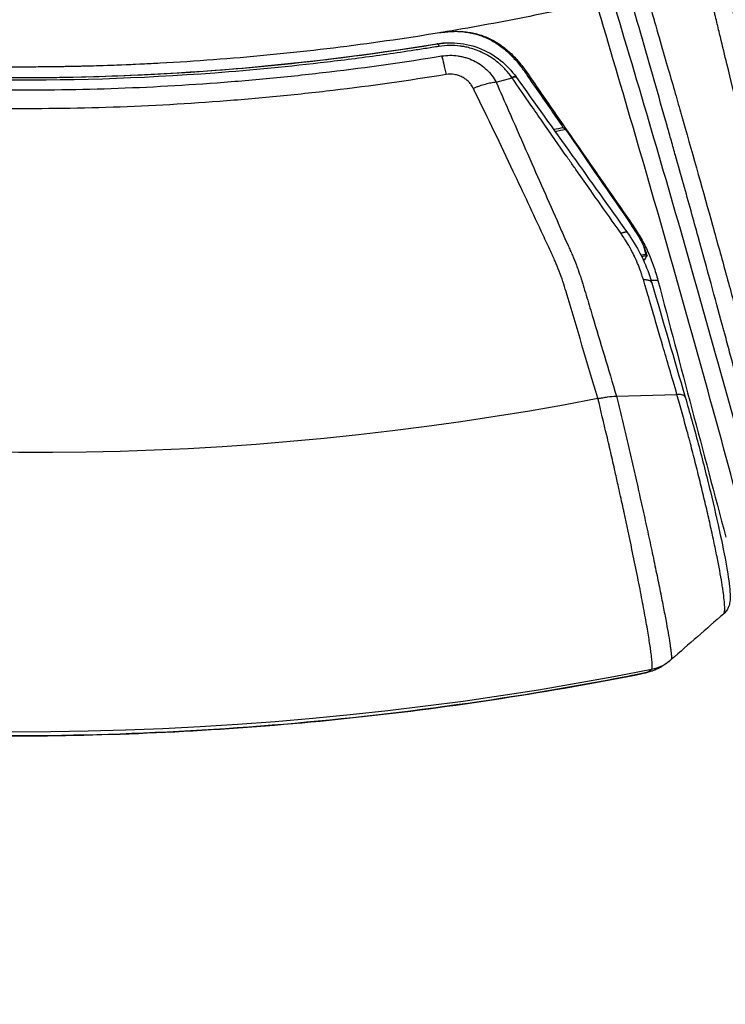
# Model space of a CAD drawing. Units: millimetres. Extents: x -2859 to 2783, y -2821 to 2821.
# Drawn here: x -32 to 101, y -668 to -482 of the extents above; entities that cross this region are included whole.
import ezdxf

# ---------------------------------------------------------------- set-up
doc = ezdxf.new("R2010")
doc.units = ezdxf.units.MM
doc.header["$LTSCALE"] = 20
doc.linetypes.add('HIDDEN', pattern=[9.525, 6.35, -3.175])
for name, color, linetype in [('2d', 230, 'Continuous'), ('AS-Free_Space_Hatch', 31, 'Continuous'), ('AS-Safetyzone', 5, 'HIDDEN')]:
    doc.layers.add(name, color=color, linetype=linetype)

msp = doc.modelspace()

# ---------------------------------------------------------------- hatches: boundary and pattern name
at = {"layer": 'AS-Free_Space_Hatch'}
h = msp.add_hatch(dxfattribs=at)
h.set_pattern_fill('ANSI31', color=256, scale=100)
h.paths.add_polyline_path([(-2858.71, -0.23, 1), (2783.32, -0.23, 1)])
h.paths.add_polyline_path([(582.93, 0.37, -1), (-651, 0.37, -1)], flags=16)

# ---------------------------------------------------------------- linework, layer by layer
at = {"layer": '2d'}
for p, q in [((49.84, -486.55), (50.02, -486.56)), ((57.99, -494), (60.99, -493.18)), ((86.26, -526.48), (85.93, -525)), ((76.61, -551.71), (76.61, -551.71)), ((80.73, -553.33), (92.17, -553.03)), ((80.73, -553.33), (80.73, -553.33))]:
    msp.add_line(p, q, dxfattribs=at)
at = {"layer": '2d', "extrusion": (0, 0, -1)}
msp.add_arc((-81.35, -598.43), 8, 259.0044, 259.0099, dxfattribs=at)
at = {"layer": '2d'}
for centre, major_axis, ratio, start_param, end_param in [((-28.91, 0.37), (0, 564.25), 0.996196, 1.894902, 3.331537), ((-31.85, 0.37), (0, 617.02), 0.996196, 1.88965, 3.336789), ((-32.17, 0.37), (0, 493.5), 0.996196, 3.14204, 3.302841), ((85.81, -597.09), (-5.41, 5.89), 0.999406, 2.596271, 3.11687), ((81.35, -598.43), (-1.53, 7.85), 0.087119, 3.141593, 3.159885)]:
    msp.add_ellipse(centre, major_axis=major_axis, ratio=ratio, start_param=start_param, end_param=end_param, dxfattribs=at)
at = {"layer": '2d', "extrusion": (0, 0, -1)}
for centre, major_axis, ratio, start_param, end_param in [((48.36, -495.62), (-1.29, 7.9), 0.086018, 0.599497, 1.184962), ((81.35, -598.43), (-1.53, 7.85), 0.081868, 3.123309, 3.141593)]:
    msp.add_ellipse(centre, major_axis=major_axis, ratio=ratio, start_param=start_param, end_param=end_param, dxfattribs=at)
at = {"layer": '2d'}
for points, knots in [([(122.97, -574.31), (121.21, -567.7), (119.51, -561.24), (117.03, -551.8), (116.22, -548.7), (115.03, -544.1), (114.43, -541.81), (113.75, -539.17), (113.41, -537.86), (113.24, -537.2), (113.16, -536.88), (113.12, -536.74), (113.1, -536.64), (113.09, -536.6), (111.6, -530.82), (110.07, -524.81), (107.7, -515.34), (106.89, -512.11), (105.66, -507.15), (105.25, -505.48), (104.63, -502.95), (104.32, -501.68), (103.95, -500.18), (103.77, -499.43), (103.67, -499.05), (103.63, -498.87), (103.6, -498.77), (103.59, -498.72), (103.59, -498.7), (103.58, -498.69), (103.58, -498.68), (103.58, -498.68), (103.02, -496.4), (102.36, -493.68), (101.21, -488.94), (100.8, -487.25), (100.15, -484.54), (99.82, -483.15), (99.41, -481.45), (99.2, -480.58), (99.1, -480.15), (99.05, -479.96), (99.02, -479.83), (99.01, -479.77), (98, -475.57), (97.13, -471.91), (96.01, -467.17), (95.66, -465.7), (95.19, -463.7), (94.96, -462.74), (94.72, -461.7), (94.6, -461.2), (94.54, -460.95), (94.51, -460.83), (94.5, -460.77), (94.49, -460.74), (94.49, -460.73), (94.49, -460.72), (94.48, -460.72), (94.48, -460.72), (92.83, -453.69), (91.27, -447.01), (89.06, -437.51), (88.34, -434.43), (87.3, -429.93), (86.79, -427.72), (86.2, -425.19), (85.91, -423.94), (85.77, -423.32), (85.7, -423.01), (85.66, -422.86), (85.64, -422.78), (85.64, -422.75), (85.63, -422.72), (85.63, -422.71), (82.73, -410.16), (79.82, -397.56), (75.42, -378.55), (73.95, -372.2), (71.72, -362.65), (70.6, -357.87), (69.29, -352.29), (68.63, -349.49), (68.3, -348.09), (68.14, -347.39), (68.07, -347.09), (68.02, -346.89), (68, -346.79), (66.49, -340.44), (65, -334.15), (62.71, -324.67), (61.57, -319.91), (60.21, -314.35), (59.53, -311.56), (59.19, -310.17), (59.01, -309.47), (58.93, -309.12), (58.89, -308.95), (58.86, -308.86), (58.86, -308.82), (58.85, -308.8), (58.85, -308.79), (56.04, -297.37), (52.88, -284.76), (49.29, -270.97)], [0, 0, 0, 0, 0.0625, 0.0625, 0.09375, 0.09375, 0.109375, 0.117187, 0.121094, 0.123047, 0.124023, 0.124512, 0.124512, 0.125, 0.125, 0.1875, 0.1875, 0.21875, 0.21875, 0.234375, 0.234375, 0.242187, 0.246094, 0.248047, 0.249023, 0.249512, 0.249756, 0.249878, 0.249939, 0.249969, 0.249969, 0.25, 0.25, 0.28125, 0.28125, 0.296875, 0.296875, 0.304687, 0.308594, 0.310547, 0.311523, 0.312012, 0.312012, 0.3125, 0.3125, 0.34375, 0.34375, 0.359375, 0.359375, 0.367187, 0.371094, 0.373047, 0.374023, 0.374512, 0.374756, 0.374878, 0.374939, 0.374969, 0.374969, 0.375, 0.375, 0.4375, 0.4375, 0.46875, 0.46875, 0.484375, 0.492187, 0.496094, 0.498047, 0.499023, 0.499512, 0.499756, 0.499878, 0.499878, 0.5, 0.5, 0.625, 0.625, 0.6875, 0.6875, 0.71875, 0.734375, 0.742187, 0.746094, 0.748047, 0.749023, 0.749023, 0.75, 0.75, 0.8125, 0.8125, 0.84375, 0.859375, 0.867187, 0.871094, 0.873047, 0.874023, 0.874512, 0.874756, 0.874878, 0.874878, 0.875, 0.875, 1, 1, 1, 1]), ([(52.35, -270.1), (54.81, -279.54), (57.93, -291.76), (62.1, -308.64), (62.57, -310.56), (63.11, -312.76), (63.18, -313.04), (63.25, -313.32), (63.27, -313.38), (63.27, -313.4), (63.29, -313.48), (63.33, -313.63), (63.46, -314.18), (63.78, -315.47), (64.85, -319.86), (65.81, -323.84), (67.34, -330.17), (68.1, -333.33), (69.23, -338.05), (69.79, -340.41), (70.45, -343.16), (70.72, -344.33), (70.91, -345.11), (71, -345.51), (74.05, -358.35), (76.99, -370.92), (81.42, -389.93), (82.9, -396.29), (85.12, -405.87), (86.23, -410.67), (87.54, -416.28), (88.19, -419.1), (88.52, -420.5), (88.68, -421.21), (88.76, -421.56), (88.81, -421.73), (88.82, -421.81), (88.84, -421.86), (88.84, -421.88), (92.07, -435.77), (95.18, -449.03), (99.69, -468.01), (101.17, -474.18), (103.35, -483.22), (104.08, -486.19), (105.15, -490.6), (105.69, -492.79), (106.31, -495.31), (106.62, -496.57), (106.77, -497.2), (106.85, -497.51), (106.89, -497.67), (106.91, -497.75), (106.92, -497.79), (106.92, -497.8), (106.92, -497.81), (106.93, -497.82), (108.84, -505.6), (110.61, -512.63), (113, -522.09), (113.76, -525.05), (114.83, -529.23), (115.18, -530.58), (115.68, -532.53), (115.93, -533.49), (116.21, -534.58), (116.35, -535.11), (116.42, -535.38), (116.46, -535.51), (116.47, -535.58), (116.48, -535.61), (116.49, -535.63), (116.49, -535.64), (116.49, -535.64), (116.49, -535.64), (116.49, -535.64), (118.97, -545.21), (121.07, -553.13), (124.4, -565.7), (125.65, -570.35), (126.46, -573.37)], [0, 0, 0, 0, 0.125, 0.125, 0.140625, 0.140625, 0.142578, 0.142822, 0.142822, 0.143066, 0.143066, 0.143555, 0.144531, 0.148438, 0.15625, 0.1875, 0.1875, 0.21875, 0.21875, 0.234375, 0.242188, 0.246094, 0.246094, 0.25, 0.25, 0.375, 0.375, 0.4375, 0.4375, 0.46875, 0.484375, 0.492187, 0.496094, 0.498047, 0.499023, 0.499512, 0.499756, 0.499756, 0.5, 0.5, 0.625, 0.625, 0.6875, 0.6875, 0.71875, 0.71875, 0.734375, 0.742188, 0.746094, 0.748047, 0.749023, 0.749512, 0.749756, 0.749878, 0.749939, 0.749939, 0.75, 0.75, 0.8125, 0.8125, 0.84375, 0.84375, 0.859375, 0.859375, 0.867187, 0.871094, 0.873047, 0.874023, 0.874512, 0.874756, 0.874878, 0.874939, 0.874969, 0.874985, 0.874985, 0.875, 0.875, 0.9375, 0.9375, 1, 1, 1, 1]), ([(27.86, -276.62), (29.71, -283.5), (31.51, -290.07), (34.12, -299.46), (34.97, -302.52), (36.22, -306.99), (36.84, -309.19), (37.56, -311.71), (37.91, -312.96), (38.09, -313.58), (38.17, -313.89), (38.22, -314.05), (38.24, -314.13), (38.25, -314.16), (38.26, -314.18), (38.26, -314.19), (40.06, -320.52), (41.86, -326.81), (44.57, -336.17), (45.92, -340.84), (47.51, -346.27), (48.3, -348.97), (48.69, -350.32), (48.89, -351), (48.98, -351.29), (49.03, -351.48), (49.06, -351.58), (52.79, -364.28), (56.51, -376.82), (62.09, -395.51), (63.95, -401.72), (66.73, -411.02), (67.66, -414.11), (69.05, -418.75), (69.74, -421.06), (70.55, -423.76), (70.95, -425.11), (71.15, -425.79), (71.25, -426.13), (71.3, -426.29), (71.33, -426.38), (71.34, -426.41), (71.34, -426.44), (71.35, -426.45), (73.01, -432.02), (74.77, -437.91), (77.55, -447.26), (78.5, -450.47), (79.96, -455.4), (80.7, -457.9), (81.57, -460.87), (82.02, -462.37), (82.24, -463.12), (82.35, -463.5), (82.41, -463.69), (82.43, -463.78), (82.45, -463.83), (82.45, -463.85), (82.46, -463.86), (82.46, -463.87), (82.46, -463.88), (83.1, -466.04), (83.87, -468.68), (85.24, -473.36), (85.73, -475.04), (86.52, -477.75), (86.93, -479.14), (87.43, -480.85), (87.68, -481.72), (87.81, -482.17), (87.86, -482.36), (87.9, -482.48), (87.92, -482.55), (89.1, -486.61), (90.13, -490.18), (91.48, -494.87), (91.89, -496.32), (92.47, -498.34), (92.75, -499.31), (93.05, -500.36), (93.2, -500.87), (93.27, -501.13), (93.3, -501.25), (93.32, -501.31), (93.33, -501.34), (93.33, -501.36), (93.34, -501.36), (93.34, -501.37), (93.34, -501.37), (95.29, -508.2), (97.13, -514.75), (99.76, -524.16), (100.6, -527.22), (101.84, -531.71), (102.25, -533.19), (102.85, -535.38), (103.15, -536.47), (103.49, -537.73), (103.66, -538.36), (103.75, -538.67), (103.78, -538.81), (103.81, -538.9), (103.82, -538.94), (107.07, -550.89), (110.43, -563.46), (113.92, -576.7)], [0, 0, 0, 0, 0.0625, 0.0625, 0.09375, 0.09375, 0.109375, 0.117187, 0.121094, 0.123047, 0.124023, 0.124512, 0.124756, 0.124878, 0.124878, 0.125, 0.125, 0.1875, 0.1875, 0.21875, 0.234375, 0.242188, 0.246094, 0.248047, 0.249023, 0.249023, 0.25, 0.25, 0.375, 0.375, 0.4375, 0.4375, 0.46875, 0.46875, 0.484375, 0.492188, 0.496094, 0.498047, 0.499023, 0.499512, 0.499756, 0.499878, 0.499878, 0.5, 0.5, 0.5625, 0.5625, 0.59375, 0.59375, 0.609375, 0.617188, 0.621094, 0.623047, 0.624023, 0.624512, 0.624756, 0.624878, 0.624939, 0.624969, 0.624969, 0.625, 0.625, 0.65625, 0.65625, 0.671875, 0.671875, 0.679688, 0.683594, 0.685547, 0.686523, 0.687012, 0.687012, 0.6875, 0.6875, 0.71875, 0.71875, 0.734375, 0.734375, 0.742187, 0.746094, 0.748047, 0.749023, 0.749512, 0.749756, 0.749878, 0.749939, 0.749969, 0.749969, 0.75, 0.75, 0.8125, 0.8125, 0.84375, 0.84375, 0.859375, 0.859375, 0.867187, 0.871094, 0.873047, 0.874023, 0.874512, 0.874512, 0.875, 0.875, 1, 1, 1, 1]), ([(110.75, -577.51), (109.96, -574.5), (108.74, -569.84), (106.24, -560.41), (105.3, -556.86), (103.71, -550.92), (103.16, -548.84), (102.28, -545.57), (101.82, -543.89), (101.28, -541.87), (101, -540.84), (100.86, -540.32), (100.79, -540.06), (100.76, -539.93), (100.74, -539.87), (100.73, -539.84), (100.72, -539.82), (100.72, -539.81), (100.72, -539.81), (100.72, -539.8), (99.41, -534.97), (97.9, -529.43), (95.3, -520.02), (94.38, -516.71), (92.91, -511.47), (92.41, -509.68), (91.63, -506.93), (91.24, -505.54), (90.77, -503.88), (90.53, -503.05), (90.41, -502.63), (90.35, -502.42), (90.32, -502.31), (90.31, -502.26), (90.3, -502.24), (90.3, -502.22), (90.3, -502.21), (87.08, -490.87), (83.65, -478.95), (78.17, -460.23), (76.29, -453.84), (73.39, -444.05), (72.42, -440.75), (70.93, -435.74), (70.18, -433.23), (69.3, -430.27), (68.86, -428.78), (68.64, -428.04), (68.53, -427.67), (68.47, -427.48), (68.45, -427.4), (68.44, -427.35), (68.43, -427.32), (64.65, -414.63), (60.9, -402.06), (55.34, -383.36), (53.49, -377.14), (50.75, -367.86), (49.38, -363.23), (47.8, -357.84), (47.01, -355.14), (46.67, -353.99), (46.44, -353.22), (46.33, -352.84), (44.41, -346.28), (42.6, -340.07), (39.89, -330.66), (38.99, -327.51), (37.97, -323.96), (37.8, -323.36), (37.63, -322.77), (37.56, -322.52), (37.55, -322.48), (37.51, -322.36), (37.46, -322.18), (37.13, -321.03), (36.28, -318.04), (35.49, -315.25), (30.87, -298.9), (27.57, -286.85), (25, -277.31)], [0, 0, 0, 0, 0.0625, 0.0625, 0.09375, 0.09375, 0.109375, 0.109375, 0.117187, 0.121094, 0.123047, 0.124023, 0.124512, 0.124756, 0.124878, 0.124939, 0.124969, 0.124985, 0.124985, 0.125, 0.125, 0.1875, 0.1875, 0.21875, 0.21875, 0.234375, 0.234375, 0.242187, 0.246094, 0.248047, 0.249023, 0.249512, 0.249756, 0.249878, 0.249939, 0.249939, 0.25, 0.25, 0.375, 0.375, 0.4375, 0.4375, 0.46875, 0.46875, 0.484375, 0.492187, 0.496094, 0.498047, 0.499023, 0.499512, 0.499756, 0.499756, 0.5, 0.5, 0.625, 0.625, 0.6875, 0.6875, 0.71875, 0.734375, 0.742187, 0.746094, 0.746094, 0.75, 0.75, 0.8125, 0.8125, 0.84375, 0.84375, 0.847656, 0.849609, 0.849609, 0.850098, 0.850098, 0.850586, 0.851562, 0.859375, 0.875, 0.875, 1, 1, 1, 1]), ([(-279.77, -425.83), (-261.73, -436.41), (-242.97, -445.84), (-204.32, -462.28), (-184.34, -469.29), (-143.73, -480.67), (-123.02, -485.05), (-81.3, -491.09), (-60.2, -492.77), (-36.74, -493.11), (-34.35, -493.13), (-31.95, -493.13)], [0, 0, 0, 0, 6.292479, 6.292479, 12.640914, 12.640914, 18.989508, 18.989508, 25.335947, 25.335947, 26.057017, 26.057017, 26.057017, 26.057017]), ([(-280.57, -427.84), (-277.49, -429.65), (-274.39, -431.42), (-268.17, -434.89), (-265.05, -436.58), (-255.63, -441.56), (-249.31, -444.74), (-230.17, -453.83), (-217.2, -459.33), (-190.85, -469.18), (-177.46, -473.55), (-150.28, -481.13), (-136.49, -484.36), (-115.47, -488.31), (-108.43, -489.47), (-94.33, -491.49), (-87.26, -492.35), (-76.62, -493.41), (-73.07, -493.72), (-65.97, -494.27), (-62.41, -494.51), (-51.74, -495.1), (-44.62, -495.34), (-30.38, -495.51), (-23.25, -495.44), (-9, -495), (-1.88, -494.62), (8.78, -493.82), (12.33, -493.51), (19.43, -492.83), (22.97, -492.44), (33.59, -491.18), (40.64, -490.19), (47.68, -489.04)], [0, 0, 0, 0, 0.0107364, 0.0107364, 0.0214729, 0.0214729, 0.0429457, 0.0429457, 0.0858914, 0.0858914, 0.1288371, 0.1288371, 0.1717828, 0.1717828, 0.1932557, 0.1932557, 0.2147285, 0.2147285, 0.225465, 0.225465, 0.2362014, 0.2362014, 0.2576742, 0.2576742, 0.2791471, 0.2791471, 0.3006199, 0.3006199, 0.3113564, 0.3113564, 0.3220928, 0.3220928, 0.3435657, 0.3435657, 0.3435657, 0.3435657]), ([(47.17, -487.23), (46.29, -487.37), (45.41, -487.51), (43.65, -487.79), (41.01, -488.2), (34.85, -489.1), (22.5, -490.7), (-2.26, -493.1), (-23.56, -493.77), (-66.07, -493.25), (-94.33, -490.45), (-149.87, -480.04), (-177.16, -472.44), (-230, -452.68), (-255.56, -440.52), (-279.89, -426.26)], [0, 0, 0, 0, 0.007813, 0.007813, 0.015625, 0.03125, 0.0625, 0.125, 0.25, 0.25, 0.5, 0.5, 0.75, 0.75, 1, 1, 1, 1]), ([(48.51, -492.55), (41.41, -493.7), (34.3, -494.71), (23.61, -495.98), (20.04, -496.36), (12.89, -497.05), (9.31, -497.36), (-1.43, -498.17), (-8.6, -498.55), (-22.96, -499), (-30.15, -499.07), (-44.5, -498.89), (-51.67, -498.65), (-62.42, -498.05), (-66, -497.81), (-73.16, -497.26), (-76.74, -496.94), (-87.46, -495.87), (-94.58, -495.01), (-105.24, -493.48), (-108.78, -492.93), (-115.86, -491.76), (-119.4, -491.14), (-137.05, -487.82), (-150.95, -484.56), (-178.32, -476.92), (-191.8, -472.53), (-218.32, -462.6), (-231.38, -457.07), (-257.06, -444.86), (-269.69, -438.18), (-282.1, -430.91)], [0, 0, 0, 0, 0.0216346, 0.0216346, 0.0324519, 0.0324519, 0.0432692, 0.0432692, 0.0649038, 0.0649038, 0.0865384, 0.0865384, 0.108173, 0.108173, 0.1189903, 0.1189903, 0.1298076, 0.1298076, 0.1514422, 0.1514422, 0.1622595, 0.1622595, 0.1730768, 0.1730768, 0.216346, 0.216346, 0.2596152, 0.2596152, 0.3028844, 0.3028844, 0.3461536, 0.3461536, 0.3461536, 0.3461536]), ([(-30.09, -491.13), (-31.19, -491.13), (-32.29, -491.13), (-40.15, -491.11), (-46.91, -490.94), (-60.39, -490.34), (-67.12, -489.9), (-80.56, -488.74), (-87.27, -488.02), (-97.31, -486.73), (-100.66, -486.27), (-107.34, -485.27), (-110.67, -484.73), (-120.66, -483.03), (-127.29, -481.75), (-140.5, -478.93), (-147.08, -477.38), (-160.16, -474.01), (-166.67, -472.19), (-179.6, -468.27), (-186.03, -466.18), (-198.78, -461.74), (-205.12, -459.38), (-217.69, -454.41), (-223.92, -451.79), (-242.44, -443.56), (-254.57, -437.56), (-266.43, -431.06)], [0.0780471, 0.0780471, 0.0780471, 0.0780471, 0.0813693, 0.0813693, 0.1017116, 0.1017116, 0.1220539, 0.1220539, 0.1423962, 0.1423962, 0.1525674, 0.1525674, 0.1627386, 0.1627386, 0.1830809, 0.1830809, 0.2034232, 0.2034232, 0.2237655, 0.2237655, 0.2441078, 0.2441078, 0.2644502, 0.2644502, 0.2847925, 0.2847925, 0.3254771, 0.3254771, 0.3254771, 0.3254771]), ([(79.88, -477.98), (82.37, -486.3), (84.85, -494.63), (89.74, -511.3), (92.16, -519.64), (99.31, -544.7), (103.94, -561.45), (108.47, -578.22)], [0, 0, 0, 0, 0.0260621, 0.0260621, 0.0521242, 0.0521242, 0.1042485, 0.1042485, 0.1042485, 0.1042485]), ([(76.9, -478.85), (74.98, -479.29), (70.48, -480.29), (63.36, -481.77), (55.55, -483.26), (50.32, -484.16), (47.7, -484.6)], [0.0649214, 0.0649214, 0.0649214, 0.0649214, 0.25, 0.5, 0.75, 1, 1, 1, 1]), ([(105.3, -579.05), (103.05, -570.67), (100.77, -562.29), (96.16, -545.56), (93.83, -537.2), (89.09, -520.5), (86.69, -512.16), (81.83, -495.49), (79.37, -487.17), (76.9, -478.85)], [0, 0, 0, 0, 0.0260395, 0.0260395, 0.0520789, 0.0520789, 0.0781184, 0.0781184, 0.1041578, 0.1041578, 0.1041578, 0.1041578]), ([(47.29, -484.66), (40.63, -485.76), (33.94, -486.72), (20.53, -488.35), (13.81, -489.03), (0.35, -490.11), (-6.39, -490.51), (-18.79, -490.99), (-24.43, -491.11), (-30.08, -491.13)], [0, 0, 0, 0, 0.02034232, 0.02034232, 0.04068464, 0.04068464, 0.06102696, 0.06102696, 0.0780378, 0.0780378, 0.0780378, 0.0780378]), ([(47.7, -484.6), (49.25, -484.36), (50.8, -484.3), (52.73, -484.54), (53.11, -484.6), (53.88, -484.75), (54.26, -484.85), (55.39, -485.18), (56.11, -485.46), (57.16, -485.97), (57.51, -486.15), (58.18, -486.55), (58.52, -486.76), (59.48, -487.44), (60.08, -487.93), (61.23, -488.99), (61.77, -489.57), (62.79, -490.77), (63.27, -491.39), (63.71, -492.04)], [0, 0, 0, 0, 0.00465062, 0.00465062, 0.00581327, 0.00581327, 0.00697593, 0.00697593, 0.00930123, 0.00930123, 0.01046389, 0.01046389, 0.01162654, 0.01162654, 0.01395185, 0.01395185, 0.01627716, 0.01627716, 0.01860247, 0.01860247, 0.01860247, 0.01860247]), ([(50.28, -484.38), (50.53, -484.38), (51.17, -484.4), (52.59, -484.53), (54.51, -484.94), (56.32, -485.67), (57.67, -486.42), (58.64, -487.05), (59.55, -487.76), (60.42, -488.52), (61.23, -489.34), (62, -490.2), (62.71, -491.1), (63.17, -491.72), (65.03, -494.43), (67.46, -497.94), (69.9, -501.47), (70.67, -502.59)], [0.34291251, 0.34291251, 0.34291251, 0.34291251, 0.34362718, 0.34480146, 0.34715002, 0.34949857, 0.35067285, 0.35184713, 0.35302141, 0.35419568, 0.35536996, 0.35654424, 0.35771852, 0.3588928, 0.3588928, 0.36774485, 0.3718232, 0.3718232, 0.3718232, 0.3718232]), ([(-31.94, -493.13), (-19.66, -493.13), (-7.38, -492.67), (18.96, -490.68), (33, -489.01), (46.94, -486.74)], [0.7662887, 0.7662887, 0.7662887, 0.7662887, 0.875, 0.875, 1, 1, 1, 1]), ([(46.94, -486.74), (47.65, -486.62), (48.36, -486.56), (49.39, -486.54), (49.7, -486.54), (50.02, -486.56)], [0, 0, 0, 0, 0.125, 0.125, 0.1810928, 0.1810928, 0.1810928, 0.1810928]), ([(60.95, -493.12), (60.61, -492.62), (60.21, -492.12), (59.55, -491.4), (59.32, -491.16), (58.96, -490.81), (58.83, -490.7), (58.64, -490.53), (58.54, -490.45), (58.43, -490.35), (58.37, -490.3), (58.34, -490.28), (58.33, -490.27), (58.32, -490.26), (58.32, -490.26), (58.32, -490.26), (58.01, -490.01), (57.59, -489.68), (56.76, -489.14), (56.45, -488.95), (55.93, -488.67), (55.74, -488.58), (55.46, -488.44), (55.31, -488.37), (55.13, -488.29), (55.04, -488.25), (55, -488.23), (54.98, -488.22), (54.96, -488.21), (54.96, -488.21), (54.46, -487.99), (54.01, -487.83), (53.19, -487.57), (52.82, -487.48), (52.19, -487.33), (51.91, -487.28), (51.57, -487.23), (51.47, -487.21), (51.33, -487.19), (51.26, -487.18), (51.2, -487.17), (51.16, -487.17), (51.15, -487.16), (51.14, -487.16), (51.14, -487.16), (51.13, -487.16), (51.13, -487.16), (49.88, -487), (48.54, -487.01), (47.17, -487.23)], [0, 0, 0, 0, 0.125, 0.125, 0.1875, 0.1875, 0.21875, 0.21875, 0.234375, 0.242188, 0.246094, 0.248047, 0.249023, 0.249512, 0.249512, 0.25, 0.25, 0.375, 0.375, 0.4375, 0.4375, 0.46875, 0.46875, 0.484375, 0.492188, 0.496094, 0.498047, 0.499023, 0.499023, 0.5, 0.5, 0.5625, 0.5625, 0.625, 0.625, 0.6875, 0.6875, 0.71875, 0.71875, 0.734375, 0.742187, 0.746094, 0.748047, 0.749023, 0.749512, 0.749512, 0.75, 0.75, 1, 1, 1, 1]), ([(50.03, -486.56), (51.61, -486.63), (53.2, -486.96), (56.17, -488.08), (57.58, -488.89), (59.93, -490.77), (60.92, -491.82), (61.74, -492.98)], [0, 0, 0, 0, 0.474189, 0.474189, 0.953369, 0.953369, 1.381389, 1.381389, 1.381389, 1.381389]), ([(47.68, -489.04), (48.19, -488.96), (48.71, -488.91), (49.73, -488.91), (50.25, -488.94), (51.02, -489.05), (51.27, -489.1), (51.78, -489.21), (52.02, -489.28), (52.76, -489.5), (53.23, -489.69), (54.16, -490.13), (54.61, -490.39), (55.45, -490.97), (55.84, -491.29), (56.56, -491.97), (56.89, -492.35), (57.49, -493.14), (57.76, -493.56), (57.99, -494)], [-0.00000006, -0.00000006, -0.00000006, -0.00000006, 0.00156219, 0.00156219, 0.00312443, 0.00312443, 0.00390556, 0.00390556, 0.00468668, 0.00468668, 0.00624892, 0.00624892, 0.00781117, 0.00781117, 0.00937342, 0.00937342, 0.01093566, 0.01093566, 0.01249791, 0.01249791, 0.01249791, 0.01249791]), ([(-5.98, -490.44), (-7.08, -490.5), (-8.19, -490.56), (-11.66, -490.72), (-14.02, -490.81), (-17.17, -490.91), (-17.95, -490.93), (-20.84, -491.01), (-22.94, -491.05), (-26.6, -491.1), (-28.17, -491.12), (-29.81, -491.13), (-29.88, -491.13), (-29.98, -491.13), (-30, -491.13), (-30.04, -491.13), (-30.05, -491.13), (-30.07, -491.13), (-30.07, -491.13), (-30.08, -491.13), (-30.08, -491.13), (-30.09, -491.13), (-30.09, -491.13), (-30.09, -491.13), (-30.09, -491.13), (-30.09, -491.13), (-30.09, -491.13), (-30.09, -491.13), (-30.09, -491.13), (-30.09, -491.13)], [0.166407, 0.166407, 0.166407, 0.166407, 0.49852, 0.49852, 1.209362, 1.209362, 1.446294, 1.446294, 2.078604, 2.078604, 2.553066, 2.553066, 2.57525, 2.57525, 2.582654, 2.582654, 2.586356, 2.586356, 2.588207, 2.588207, 2.589132, 2.589132, 2.58919, 2.58919, 2.589219, 2.589219, 2.589234, 2.589234, 2.589501, 2.589501, 2.589501, 2.589501]), ([(53.66, -495.17), (53.6, -495.06), (53.55, -494.95), (53.43, -494.73), (53.36, -494.63), (53.15, -494.31), (52.99, -494.12), (52.63, -493.76), (52.44, -493.59), (52.02, -493.29), (51.8, -493.15), (51.33, -492.91), (51.09, -492.82), (50.59, -492.66), (50.34, -492.59), (49.55, -492.47), (49.03, -492.46), (48.51, -492.55)], [0, 0, 0, 0, 0.000397536, 0.000397536, 0.000795072, 0.000795072, 0.001590145, 0.001590145, 0.002385217, 0.002385217, 0.003180289, 0.003180289, 0.003975361, 0.003975361, 0.004770434, 0.004770434, 0.006360578, 0.006360578, 0.006360578, 0.006360578]), ([(61.74, -492.98), (61.71, -492.93), (61.63, -492.92), (61.38, -492.95), (61.19, -493.02), (60.95, -493.12)], [0.0721612, 0.0721612, 0.0721612, 0.0721612, 0.5, 0.5, 1, 1, 1, 1]), ([(61.81, -493.08), (61.79, -493.05), (61.74, -493.03), (61.62, -493.01), (61.54, -493.01), (61.37, -493.05), (61.28, -493.07), (61.13, -493.12), (61.06, -493.15), (61, -493.17)], [0.0505369, 0.0505369, 0.0505369, 0.0505369, 0.25, 0.25, 0.5, 0.5, 0.75, 0.75, 1, 1, 1, 1]), ([(63.71, -492.04), (65.41, -494.49), (68.79, -499.36), (73.83, -506.62), (78.85, -513.86), (82.21, -518.7), (83.89, -521.13)], [0.15825, 0.15825, 0.15825, 0.15825, 0.2351125, 0.311975, 0.3888375, 0.4657, 0.4657, 0.4657, 0.4657]), ([(57.98, -494.01), (57.66, -494.04), (57.34, -494.08), (56.66, -494.22), (56.3, -494.3), (55.56, -494.5), (55.19, -494.61), (54.62, -494.81), (54.43, -494.87), (54.04, -495.02), (53.85, -495.1), (53.66, -495.17)], [0, 0, 0, 0, 0.001270574, 0.001270574, 0.002541149, 0.002541149, 0.003811723, 0.003811723, 0.00444701, 0.00444701, 0.005082298, 0.005082298, 0.005082298, 0.005082298]), ([(60.99, -493.18), (60.99, -493.18), (60.99, -493.18), (60.99, -493.18), (60.98, -493.16), (60.97, -493.14), (60.95, -493.12)], [-0.00000006, -0.00000006, -0.00000006, -0.00000006, 0, 0, 0, 0.00007239897, 0.00007239897, 0.00007239897, 0.00007239897]), ([(66.85, -522.87), (64.99, -518.86), (63.12, -514.86), (60.04, -508.35), (58.85, -505.84), (56.43, -500.82), (55.22, -498.32), (53.98, -495.83), (53.87, -495.61), (53.76, -495.39), (53.66, -495.17)], [0.03502882, 0.03502882, 0.03502882, 0.03502882, 0.04923562, 0.04923562, 0.05816904, 0.05816904, 0.06710247, 0.06710247, 0.06710247, 0.06787998, 0.06787998, 0.06787998, 0.06787998]), ([(77.25, -516.44), (76.89, -515.94), (76.54, -515.44), (75.33, -513.72), (74.49, -512.52), (73.25, -510.77), (72.85, -510.19), (72.24, -509.33), (71.94, -508.9), (71.59, -508.4), (71.42, -508.16), (71.33, -508.03), (71.29, -507.97), (71.27, -507.95), (71.26, -507.93), (71.25, -507.92), (69.91, -506.01), (68.39, -503.83), (65.96, -500.35), (65.22, -499.28), (64.44, -498.15)], [0.199081, 0.199081, 0.199081, 0.199081, 0.25, 0.25, 0.375, 0.375, 0.4375, 0.4375, 0.46875, 0.484375, 0.4921875, 0.4960938, 0.4980469, 0.4990234, 0.4990234, 0.5, 0.5, 0.75, 0.75, 0.854581, 0.854581, 0.854581, 0.854581]), ([(60.34, -499.4), (60.61, -500.01), (60.88, -500.62), (62.22, -503.66), (63.28, -506.08), (66.3, -512.93), (68.26, -517.36), (70.23, -521.8)], [0.00636992, 0.00636992, 0.00636992, 0.00636992, 0.00854175, 0.00854175, 0.01708461, 0.01708461, 0.03268972, 0.03268972, 0.03268972, 0.03268972]), ([(70.67, -502.59), (70.74, -502.65), (70.82, -502.71), (70.89, -502.77), (70.96, -502.83), (71.04, -502.89), (71.11, -502.95)], [0, 0, 0, 0, 0.00114549, 0.00114549, 0.00114549, 0.002290981, 0.002290981, 0.002290981, 0.002290981]), ([(70.23, -521.8), (70.41, -522.22), (70.6, -522.64), (71.05, -523.67), (71.46, -524.58), (71.86, -525.49), (72.13, -526.09), (72.27, -526.4), (72.66, -527.31), (72.91, -527.93), (73.3, -528.93), (73.44, -529.31), (73.58, -529.7)], [0.032689721, 0.032689721, 0.032689721, 0.032689721, 0.034170341, 0.034170341, 0.036306057, 0.037373915, 0.037373915, 0.038441773, 0.038441773, 0.040577489, 0.040577489, 0.04189616, 0.04189616, 0.04189616, 0.04189616]), ([(84.57, -527.86), (84.56, -527.83), (84.54, -527.8), (84.46, -527.62), (84.4, -527.47), (84.29, -527.24), (84.25, -527.17), (84.2, -527.05), (84.17, -526.99), (84.14, -526.92), (84.12, -526.89), (84.11, -526.87), (84.11, -526.86), (84.11, -526.85), (83.9, -526.42), (83.7, -526.04), (83.42, -525.52), (83.33, -525.36), (83.24, -525.19), (83.22, -525.16), (83.2, -525.13), (83.19, -525.11), (83.18, -525.09), (83.13, -525), (83.09, -524.93), (82.98, -524.73), (82.9, -524.61), (82.54, -524.01), (82.3, -523.63), (81.89, -523.01), (81.72, -522.77), (81.6, -522.59)], [0.4303944, 0.4303944, 0.4303944, 0.4303944, 0.4375, 0.4375, 0.46875, 0.46875, 0.484375, 0.484375, 0.4921875, 0.4960937, 0.4980469, 0.4990234, 0.4990234, 0.5, 0.5, 0.625, 0.625, 0.6875, 0.6875, 0.6953125, 0.6992187, 0.6992187, 0.703125, 0.703125, 0.71875, 0.71875, 0.75, 0.75, 0.875, 0.875, 1, 1, 1, 1]), ([(82.8, -522.44), (84.63, -524.99), (86.06, -527.8), (87.16, -531.08), (87.29, -531.48), (87.4, -531.88)], [0, 0, 0, 0, 0.967287, 0.967287, 1.10083, 1.10083, 1.10083, 1.10083]), ([(83.89, -521.13), (84.43, -521.91), (84.93, -522.71), (85.86, -524.37), (86.29, -525.22), (87.07, -526.96), (87.42, -527.84), (88.04, -529.63), (88.32, -530.54), (88.56, -531.46)], [0, 0, 0, 0, 0.00284911, 0.00284911, 0.00569821, 0.00569821, 0.00854732, 0.00854732, 0.01139642, 0.01139642, 0.01139642, 0.01139642]), ([(71.19, -533.57), (71, -532.93), (70.82, -532.29), (70.4, -531.01), (70.17, -530.36), (69.68, -529.09), (69.42, -528.46), (69, -527.52), (68.86, -527.21), (68.57, -526.59), (68.43, -526.28), (68.29, -525.97), (67.81, -524.94), (67.33, -523.9), (66.85, -522.87)], [0.02261923, 0.02261923, 0.02261923, 0.02261923, 0.02477158, 0.02477158, 0.02697065, 0.02697065, 0.02916971, 0.02916971, 0.03026924, 0.03026924, 0.03136877, 0.03136877, 0.03136877, 0.03502882, 0.03502882, 0.03502882, 0.03502882]), ([(86.26, -526.48), (86.31, -526.53), (86.35, -526.58), (86.4, -526.63), (86.44, -526.68), (86.49, -526.73), (86.54, -526.78)], [0, 0, 0, 0, 0.001159463, 0.001159463, 0.001159463, 0.002318925, 0.002318925, 0.002318925, 0.002318925]), ([(85.84, -531.36), (85.8, -531.24), (85.75, -531.06), (85.6, -530.58), (85.5, -530.28), (85.25, -529.55), (85.08, -529.11), (84.78, -528.36), (84.68, -528.12), (84.57, -527.86)], [0, 0, 0, 0, 0.125, 0.125, 0.25, 0.25, 0.375, 0.375, 0.4303944, 0.4303944, 0.4303944, 0.4303944]), ([(85.88, -527.77), (85.95, -527.67), (86.01, -527.57), (86.08, -527.48), (86.23, -527.24), (86.39, -527.01), (86.54, -526.78)], [0.00953049, 0.00953049, 0.00953049, 0.00953049, 0.01307754, 0.01307754, 0.01307754, 0.02162625, 0.02162625, 0.02162625, 0.02162625]), ([(73.58, -529.7), (73.66, -529.94), (73.74, -530.18), (73.93, -530.74), (74.03, -531.05), (74.15, -531.42), (74.17, -531.47), (74.18, -531.52)], [0.04189616, 0.04189616, 0.04189616, 0.04189616, 0.042713204, 0.042713204, 0.043781062, 0.043781062, 0.043948842, 0.043948842, 0.043948842, 0.043948842]), ([(74.18, -531.52), (74.26, -531.79), (74.34, -532.05), (74.61, -532.96), (75.19, -534.87), (77.29, -541.87), (79.2, -548.23), (80.73, -553.33)], [0.04394884, 0.04394884, 0.04394884, 0.04394884, 0.04484892, 0.04484892, 0.04698464, 0.05125607, 0.06834179, 0.06834179, 0.06834179, 0.06834179]), ([(92.17, -553.03), (91.16, -549.57), (90.27, -546.53), (88.73, -541.24), (88.07, -538.99), (86.99, -535.31), (86.58, -533.89), (86.15, -532.43), (86.05, -532.06), (85.89, -531.54), (85.84, -531.39), (85.84, -531.36)], [0, 0, 0, 0, 0.25, 0.25, 0.5, 0.5, 0.75, 0.75, 0.875, 0.875, 1, 1, 1, 1]), ([(82.87, -606.29), (59.94, -610.74), (36.72, -613.89), (-10.09, -617.52), (-33.76, -617.99), (-80.9, -616.2), (-104.46, -613.94), (-151.08, -606.73), (-174.23, -601.77), (-219.73, -589.24), (-242.16, -581.64), (-285.93, -563.95), (-307.34, -553.82), (-333.57, -539.52), (-339.02, -536.43), (-344.43, -533.27)], [0, 0, 0, 0, 7.034295, 7.034295, 14.138248, 14.138248, 21.240769, 21.240769, 28.344123, 28.344123, 35.447697, 35.447697, 42.55103, 42.55103, 44.435032, 44.435032, 44.435032, 44.435032]), ([(-344.37, -533.27), (-328.34, -542.66), (-311.99, -551.27), (-278.66, -566.95), (-261.68, -574.02), (-227.11, -586.64), (-209.5, -592.19), (-187.1, -598.14), (-182.6, -599.28), (-173.58, -601.46), (-164.54, -603.54), (-155.46, -605.41), (-146.35, -607.18), (-141.78, -608.01), (-128.07, -610.35), (-118.89, -611.7), (-105.08, -613.42), (-100.47, -613.94), (-91.25, -614.87), (-86.64, -615.29), (-63.6, -617.1), (-45.21, -617.7), (-8.49, -617.27), (9.83, -616.24), (46.41, -612.51), (64.66, -609.82), (82.88, -606.28)], [0, 0, 0, 0, 0.0553507, 0.0553507, 0.1107014, 0.1107014, 0.1660522, 0.1660522, 0.1798899, 0.1798899, 0.1937275, 0.2075652, 0.2075652, 0.2214029, 0.2214029, 0.2490783, 0.2490783, 0.2629159, 0.2629159, 0.2767536, 0.2767536, 0.3321043, 0.3321043, 0.3874551, 0.3874551, 0.4428058, 0.4428058, 0.4428058, 0.4428058]), ([(77.22, -553.73), (75.21, -547.03), (73.21, -540.32), (71.21, -533.61), (71.2, -533.6), (71.2, -533.58), (71.19, -533.57)], [0, 0, 0, 0, 0.02257252, 0.02257252, 0.02257252, 0.02261923, 0.02261923, 0.02261923, 0.02261923]), ([(77.22, -553.74), (77.23, -553.75), (77.24, -553.75), (77.26, -553.75), (77.27, -553.75), (77.3, -553.75), (77.32, -553.75), (77.38, -553.74), (77.41, -553.74), (77.52, -553.72), (77.58, -553.71), (77.64, -553.7)], [0, 0, 0, 0, 0.0000298326, 0.0000298326, 0.0000596652, 0.0000596652, 0.0001193304, 0.0001193304, 0.0002386608, 0.0002386608, 0.0004362079, 0.0004362079, 0.0004362079, 0.0004362079]), ([(81.18, -570.79), (80.98, -569.87), (80.78, -568.96), (80.3, -566.84), (80.02, -565.62), (79.46, -563.18), (79.18, -561.96), (78.33, -558.36), (77.78, -556.02), (77.22, -553.74)], [0.05553171, 0.05553171, 0.05553171, 0.05553171, 0.05834005, 0.05834005, 0.06207432, 0.06207432, 0.06580859, 0.06580859, 0.07327712, 0.07327712, 0.07327712, 0.07327712]), ([(77.64, -553.7), (77.66, -553.7), (77.67, -553.7), (77.84, -553.67), (77.99, -553.64), (78.45, -553.56), (78.75, -553.51), (79.62, -553.39), (80.19, -553.34), (80.73, -553.33)], [0.000436208, 0.000436208, 0.000436208, 0.000436208, 0.000477322, 0.000477322, 0.000954643, 0.000954643, 0.001909287, 0.001909287, 0.003818573, 0.003818573, 0.003818573, 0.003818573]), ([(80.73, -553.33), (81.06, -554.68), (81.39, -556.07), (82.06, -558.88), (82.4, -560.3), (82.91, -562.48), (83.08, -563.21), (83.42, -564.66), (83.59, -565.39), (84.09, -567.56), (84.42, -569.01), (84.89, -571.09), (85.03, -571.72), (85.17, -572.36)], [0, 0, 0, 0, 0.00448389, 0.00448389, 0.00896778, 0.00896778, 0.01120973, 0.01120973, 0.01345167, 0.01345167, 0.01793556, 0.01793556, 0.01991242, 0.01991242, 0.01991242, 0.01991242]), ([(93.72, -553.52), (93.68, -553.36), (93.53, -553.23), (93.02, -553.05), (92.63, -553), (92.17, -553.03)], [0.0678968, 0.0678968, 0.0678968, 0.0678968, 0.5, 0.5, 1, 1, 1, 1]), ([(94.45, -561.31), (94.33, -560.87), (94.22, -560.43), (93.78, -558.81), (93.46, -557.63), (92.82, -555.3), (92.49, -554.15), (92.17, -553.03)], [0.050975831, 0.050975831, 0.050975831, 0.050975831, 0.052341999, 0.052341999, 0.056080713, 0.056080713, 0.059819427, 0.059819427, 0.059819427, 0.059819427]), ([(93.72, -553.52), (94.54, -556.31), (95.38, -559.33), (96.98, -565.34), (97.77, -568.42), (99.18, -574.23), (99.82, -577.05), (100.9, -582.07), (101.34, -584.33), (101.97, -588.1), (102.16, -589.59), (102.23, -591.26), (102.23, -591.7), (102.12, -592.48), (102.06, -592.78), (101.85, -593.33), (101.74, -593.54), (101.45, -593.99), (101.26, -594.22), (101.02, -594.43)], [0, 0, 0, 0, 0.934985, 0.934985, 1.86865, 1.86865, 2.803407, 2.803407, 3.741524, 3.741524, 4.699015, 4.699015, 5.10308, 5.10308, 5.310257, 5.310257, 5.421944, 5.421944, 5.539951, 5.539951, 5.539951, 5.539951]), ([(101.02, -594.43), (101.08, -594.38), (101.12, -594.28), (101.19, -593.93), (101.2, -593.68), (101.19, -593.02), (101.17, -592.62), (101.09, -591.7), (101.02, -591.17), (100.9, -590.28), (100.86, -589.97), (100.76, -589.31), (100.7, -588.97), (100.53, -587.89), (100.39, -587.11), (100.09, -585.47), (99.92, -584.59), (99.64, -583.2), (99.55, -582.73), (99.34, -581.75), (99.24, -581.25), (98.91, -579.73), (98.68, -578.68), (98.2, -576.52), (97.95, -575.41), (97.55, -573.7), (97.41, -573.12), (97.13, -571.95), (96.99, -571.36), (96.56, -569.6), (96.27, -568.41), (95.67, -566.02), (95.37, -564.82), (94.9, -563.01), (94.74, -562.4), (94.54, -561.63), (94.49, -561.47), (94.45, -561.31)], [0.0005423, 0.0005423, 0.0005423, 0.0005423, 0.00373871, 0.00373871, 0.00747743, 0.00747743, 0.01121614, 0.01121614, 0.01495486, 0.01495486, 0.01682421, 0.01682421, 0.01869357, 0.01869357, 0.02243229, 0.02243229, 0.026171, 0.026171, 0.02804036, 0.02804036, 0.02990971, 0.02990971, 0.03364843, 0.03364843, 0.03738714, 0.03738714, 0.0392565, 0.0392565, 0.04112586, 0.04112586, 0.04486457, 0.04486457, 0.04860328, 0.04860328, 0.05047264, 0.05047264, 0.05097583, 0.05097583, 0.05097583, 0.05097583]), ([(85.17, -572.36), (85.19, -572.45), (85.21, -572.53), (85.39, -573.34), (85.55, -574.06), (86.03, -576.2), (86.34, -577.6), (86.93, -580.34), (87.22, -581.67), (87.63, -583.63), (87.77, -584.27), (88.04, -585.54), (88.17, -586.17), (88.55, -588), (88.79, -589.16), (89.23, -591.38), (89.44, -592.43), (89.73, -593.92), (89.82, -594.4), (90, -595.34), (90.08, -595.78), (90.32, -597.07), (90.46, -597.85), (90.7, -599.26), (90.8, -599.89), (90.92, -600.72), (90.96, -600.98), (91.02, -601.45), (91.04, -601.66), (91.11, -602.23), (91.13, -602.53), (91.13, -602.95), (91.11, -603.08), (91.07, -603.12)], [0.01991242, 0.01991242, 0.01991242, 0.01991242, 0.02017751, 0.02017751, 0.02241946, 0.02241946, 0.02690335, 0.02690335, 0.03138724, 0.03138724, 0.03362918, 0.03362918, 0.03587113, 0.03587113, 0.04035502, 0.04035502, 0.04483891, 0.04483891, 0.04708086, 0.04708086, 0.0493228, 0.0493228, 0.05380669, 0.05380669, 0.05829059, 0.05829059, 0.06053253, 0.06053253, 0.06277448, 0.06277448, 0.06725837, 0.06725837, 0.07174226, 0.07174226, 0.07174226, 0.07174226]), ([(83.66, -582.28), (83.19, -580.04), (82.7, -577.72), (82.12, -575.06), (82.07, -574.8), (82.01, -574.55)], [0.043402975, 0.043402975, 0.043402975, 0.043402975, 0.050871512, 0.050871512, 0.051656137, 0.051656137, 0.051656137, 0.051656137]), ([(87.38, -604.93), (87.44, -604.89), (87.48, -604.71), (87.49, -604.12), (87.47, -603.7), (87.39, -602.88), (87.36, -602.57), (87.28, -601.91), (87.23, -601.55), (87.07, -600.38), (86.93, -599.49), (86.69, -598), (86.6, -597.48), (86.41, -596.37), (86.3, -595.79), (85.98, -593.99), (85.74, -592.71), (85.22, -589.98), (84.94, -588.54), (84.32, -585.48), (84, -583.9), (83.66, -582.28)], [0, 0, 0, 0, 0.00542537, 0.00542537, 0.01085074, 0.01085074, 0.01356343, 0.01356343, 0.01627612, 0.01627612, 0.02170149, 0.02170149, 0.02441417, 0.02441417, 0.02712686, 0.02712686, 0.03255223, 0.03255223, 0.0379776, 0.0379776, 0.04340297, 0.04340297, 0.04340297, 0.04340297]), ([(91.07, -603.12), (90.92, -603.25), (90.77, -603.37), (90.59, -603.5), (90.56, -603.52), (90.52, -603.55), (90.51, -603.56), (90.5, -603.57), (90.49, -603.58), (90.49, -603.58), (90.48, -603.58), (90.48, -603.59), (90.47, -603.59), (90.47, -603.59), (90.47, -603.59), (90.47, -603.59), (90.47, -603.59), (90.47, -603.59), (90.47, -603.59), (90.47, -603.59), (90.46, -603.6), (90.45, -603.61), (90.43, -603.62), (90.38, -603.66), (90.34, -603.69), (90.16, -603.81), (90.01, -603.92), (89.73, -604.12), (89.58, -604.22), (89.35, -604.37), (89.33, -604.38), (89.31, -604.39), (89.31, -604.39), (89.31, -604.39), (89.31, -604.39), (89.31, -604.39), (89.31, -604.39), (89.31, -604.39), (89.31, -604.39), (89.31, -604.39), (89.31, -604.39), (89.3, -604.4), (89.17, -604.48), (89.02, -604.57), (88.94, -604.61), (88.61, -604.8), (88.36, -604.92), (87.93, -605.1), (87.76, -605.17), (87.51, -605.25), (87.42, -605.28), (87.21, -605.34), (87.09, -605.38), (86.9, -605.43), (86.81, -605.45), (86.53, -605.52), (86.34, -605.57), (85.87, -605.67), (85.58, -605.74), (84.85, -605.89), (84.39, -605.99), (83.57, -606.15), (83.22, -606.22), (82.87, -606.29)], [0, 0, 0, 0, 0.058548, 0.058548, 0.069518, 0.069518, 0.073631, 0.073631, 0.075185, 0.075185, 0.076649, 0.076649, 0.077388, 0.077388, 0.077572, 0.077572, 0.077664, 0.077664, 0.089378, 0.089378, 0.124478, 0.124478, 0.229779, 0.229779, 0.545684, 0.545684, 1.493417, 1.493417, 2.204331, 2.204331, 2.258243, 2.258243, 2.263297, 2.263297, 2.263771, 2.263771, 2.263954, 2.263954, 2.263977, 2.263977, 2.263988, 2.263988, 2.28756, 2.28756, 2.315889, 2.315889, 2.400999, 2.400999, 2.455973, 2.455973, 2.483088, 2.483088, 2.529355, 2.529355, 2.571176, 2.571176, 2.673567, 2.673567, 2.78996, 2.78996, 2.939211, 2.939211, 3.044812, 3.044812, 3.044812, 3.044812]), ([(82.88, -606.28), (83.1, -606.24), (83.32, -606.2), (83.76, -606.11), (83.98, -606.07), (84.4, -605.98), (84.6, -605.94), (84.99, -605.86), (85.18, -605.82), (85.52, -605.75), (85.68, -605.71), (85.96, -605.65), (86.09, -605.62), (86.3, -605.57), (86.39, -605.55), (86.53, -605.51), (86.57, -605.5), (86.58, -605.49)], [0, 0, 0, 0, 0.000673671, 0.000673671, 0.001347343, 0.001347343, 0.002021014, 0.002021014, 0.002694686, 0.002694686, 0.003368357, 0.003368357, 0.004042029, 0.004042029, 0.0047157, 0.0047157, 0.005389372, 0.005389372, 0.005389372, 0.005389372]), ([(86.58, -605.49), (86.73, -605.4), (86.86, -605.3), (87.06, -605.16), (87.12, -605.12), (87.22, -605.05), (87.27, -605.01), (87.32, -604.97), (87.34, -604.96), (87.36, -604.95), (87.37, -604.94), (87.38, -604.93)], [0.00538937, 0.00538937, 0.00538937, 0.00538937, 0.01643372, 0.01643372, 0.0219559, 0.0219559, 0.02471699, 0.02609753, 0.0267878, 0.0267878, 0.02747808, 0.02747808, 0.02747808, 0.02747808])]:
    msp.add_open_spline(points, degree=3, knots=knots, dxfattribs=at)
for points in [[(47.7, -484.6), (47.67, -484.6), (47.61, -484.61), (47.5, -484.63), (47.4, -484.65), (47.33, -484.66), (47.29, -484.66)], [(46.76, -486.73), (47.79, -486.56), (48.81, -486.5), (49.84, -486.55)], [(50.02, -486.56), (50.02, -486.56), (50.03, -486.56), (50.03, -486.56)], [(61.74, -492.98), (61.76, -493.01), (61.79, -493.05), (61.81, -493.08)], [(-31.95, -493.13), (-31.95, -493.13), (-31.95, -493.13), (-31.94, -493.13)], [(57.99, -494), (57.98, -494.01), (57.98, -494.01), (57.98, -494.01)], [(57.98, -494.01), (58.76, -495.8), (59.55, -497.6), (60.34, -499.4)], [(61, -493.17), (61, -493.18), (61, -493.18), (60.99, -493.18)], [(64.44, -498.15), (63.35, -496.59), (62.21, -494.93), (61, -493.17)], [(61.81, -493.08), (68.82, -502.89), (75.81, -512.66), (82.8, -522.44)], [(70.67, -502.59), (70.07, -502.72), (69.47, -502.84), (68.87, -502.96)], [(71.11, -502.95), (70.46, -503.08), (69.8, -503.22), (69.15, -503.35)], [(71.11, -502.95), (75.29, -509.01), (79.48, -515.07), (83.66, -521.13)], [(81.6, -522.59), (80.09, -520.46), (78.64, -518.42), (77.25, -516.44)], [(83.89, -521.13), (83.81, -521.13), (83.74, -521.13), (83.66, -521.13)], [(85.93, -525), (85.27, -523.66), (84.51, -522.36), (83.66, -521.13)], [(85.36, -526.68), (85.66, -526.61), (85.96, -526.55), (86.26, -526.48)], [(86.54, -526.78), (86.32, -526.12), (86.12, -525.54), (85.93, -525)], [(86.54, -526.78), (86.2, -526.85), (85.86, -526.93), (85.52, -527.01)], [(88.56, -531.46), (88.13, -531.46), (87.71, -531.46), (87.28, -531.46)], [(87.4, -531.88), (89.51, -539.08), (91.62, -546.31), (93.72, -553.52)], [(88.56, -531.46), (92.84, -547.63), (97.12, -563.8), (101.41, -579.97)], [(77.22, -553.74), (77.22, -553.74), (77.22, -553.74), (77.22, -553.73)], [(93.72, -553.52), (93.72, -553.52), (93.72, -553.52), (93.72, -553.52)], [(82.01, -574.55), (81.74, -573.3), (81.46, -572.04), (81.18, -570.79)], [(101.02, -594.43), (97.7, -597.33), (94.38, -600.22), (91.07, -603.12)], [(91.07, -603.12), (91.07, -603.12), (91.07, -603.12), (91.07, -603.12)]]:
    msp.add_open_spline(points, degree=3, dxfattribs=at)
for points, weights, degree in [([(46.94, -486.74), (46.88, -486.73), (46.82, -486.73), (46.76, -486.73)], [1, 0.999999999174, 0.999999999174, 1], 3), ([(46.94, -486.74), (47.02, -486.74), (47.17, -487.23)], [1, 0.95745873308, 1], 2), ([(82.8, -522.44), (82.6, -522.15), (81.6, -522.59)], [0.987639627843, 0.900517688911, 1], 2), ([(87.4, -531.88), (87.23, -531.3), (85.84, -531.36)], [0.981886856573, 0.871486719173, 1], 2)]:
    msp.add_rational_spline(points, weights, degree=degree, dxfattribs=at)
at = {"layer": 'AS-Safetyzone'}
msp.add_circle((-37.69, -0.23), 2821.02, dxfattribs=at)

doc.saveas('drawing.dxf')
